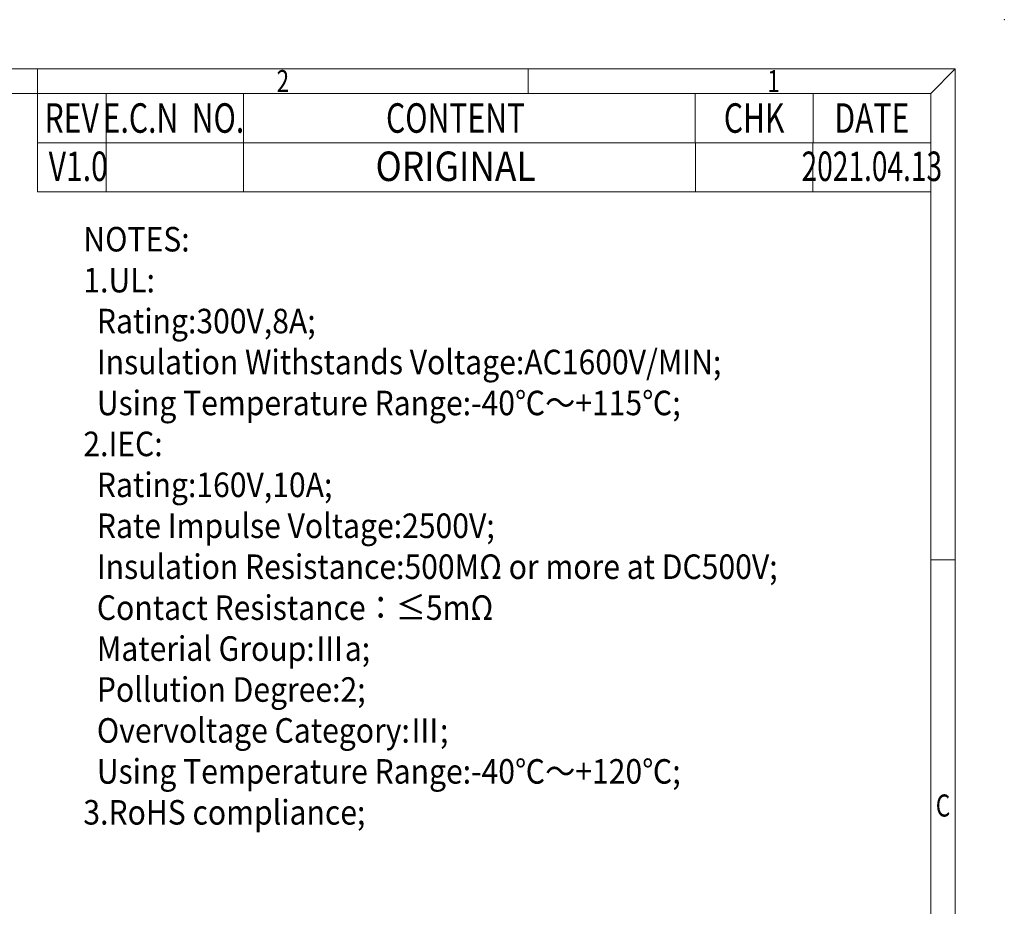
# Model space of a CAD drawing. Units: millimetres. Extents: x 2174 to 2471, y -1323 to -1109.
# Drawn here: x 2371 to 2471, y -1199 to -1109 of the extents above; entities that cross this region are included whole.
import ezdxf
from ezdxf.enums import TextEntityAlignment as Align

# ---------------------------------------------------------------- set-up
doc = ezdxf.new("R2010")
doc.units = ezdxf.units.MM
for name, color, linetype, lineweight in [('dim', 31, 'Continuous', 9), ('from', 7, 'Continuous', 13), ('text', 4, 'Continuous', 13)]:
    doc.layers.add(name, color=color, linetype=linetype, lineweight=lineweight)
doc.styles.add('BOM', font='gbenor.shx', dxfattribs={"width": 0.75, "oblique": 5.000002, "bigfont": 'gbcbig.shx'})
doc.styles.add('romantic', font='romantic_0.ttf')
doc.styles.add('TL-Standard', font='isocp2.shx')
doc.styles.add('TXT', font='txt.shx', dxfattribs={"bigfont": 'gbcbig.shx'})

# ---------------------------------------------------------------- blocks, each defined once
blk = doc.blocks.new('对外图框')
at = {"layer": 'from', "color": 7, "lineweight": 9}
for p, q in [((1332.07, 991.41), (1619.07, 991.41)), ((1525.57, 991.41), (1525.57, 988.91)), ((1575.57, 991.41), (1575.57, 988.91)), ((1619.06, 991.41), (1616.57, 988.91)), ((1619.07, 791.41), (1619.07, 991.41)), ((1334.57, 988.91), (1616.57, 988.91)), ((1525.57, 988.91), (1525.57, 983.88)), ((1532.56, 983.88), (1532.56, 988.91)), ((1546.56, 983.88), (1546.56, 988.91)), ((1592.59, 983.88), (1592.59, 988.91)), ((1604.58, 983.88), (1604.58, 988.91)), ((1616.57, 793.91), (1616.57, 988.91)), ((1525.57, 983.88), (1616.57, 983.88)), ((1619.06, 941.41), (1616.57, 941.41))]:
    blk.add_line(p, q, dxfattribs=at)
blk.add_point((1624.07, 996.41), dxfattribs=at)
at = {"layer": 'from', "color": 123, "lineweight": 9, "style": 'BOM', "width": 0.75}
for s, height, p in [('2', 2.25, (1550.57, 990.16)), ('1', 2.25, (1600.57, 990.16)), ('REV', 3, (1529.06, 986.4)), ('E.C.N  NO.', 3, (1539.43, 986.4)), ('CONTENT', 3, (1568.16, 986.4)), ('CHK', 3, (1598.58, 986.4)), ('DATE', 3, (1610.57, 986.4)), ('C', 2.25, (1617.82, 916.41))]:
    blk.add_text(s, height=height, dxfattribs=at).set_placement(p, align=Align.MIDDLE_CENTER)
for tag, p, height in [('TL02', (1341.48, 984.91), 3), ('MM', (1581.01, 815.23), 2.5), ('1', (1611.57, 815.03), 2.5), ('1:1', (1581.01, 810.24), 2.5), ('TL-02-NAME-ASM.', (1577.33, 795.17), 2.5)]:
    blk.add_attdef(tag, p, '', height=height, dxfattribs=at)
at = {"layer": 'from', "color": 123, "lineweight": 9, "style": 'TXT'}
blk.add_attdef('唐麒贸', text='', height=3, dxfattribs=at).set_placement((1525.34, 816.39), align=Align.MIDDLE_CENTER)
at = {"layer": 'from', "color": 123, "lineweight": 9, "style": 'BOM'}
blk.add_attdef('DWG.DATE', text='', height=3, dxfattribs=at).set_placement((1544.32, 816.39), align=Align.MIDDLE_LEFT)
at = {"layer": 'from', "color": 123, "lineweight": 9, "style": 'BOM', "width": 0.75}
blk.add_attdef('1', text='', height=2.5, dxfattribs=at).set_placement((1609.56, 815.03), align=Align.RIGHT)
at = {"layer": 'from', "color": 123, "lineweight": 30, "style": 'romantic', "flags": 12}
blk.add_attdef('TLB-100-XP-XC', text='', height=3, dxfattribs=at).set_placement((1596.22, 803.98), align=Align.MIDDLE_CENTER)
blk = doc.blocks.new('*U16')
at = {"layer": 'from', "color": 7, "lineweight": 9}
for p, q in [((0, 0), (0, -5)), ((6.99, -5), (6.99, 0)), ((20.99, -5), (20.99, 0)), ((67.03, -5), (67.03, 0)), ((79.01, -5), (79.01, 0)), ((0, -5), (91, -5))]:
    blk.add_line(p, q, dxfattribs=at)
at = {"layer": 'from', "color": 123, "lineweight": 9, "style": 'BOM', "width": 0.75}
blk.add_attdef('V0.0', (0.82, -3.89), '', height=3, dxfattribs=at)
at = {"layer": 'from', "color": 123, "lineweight": 9, "style": 'BOM'}
for tag, p in [('ORIGINAL', (42.6, -3.89)), ('RE.DATE', (85.01, -3.89))]:
    blk.add_attdef(tag, text='', height=3, dxfattribs=at).set_placement(p, align=Align.CENTER)

msp = doc.modelspace()

# ---------------------------------------------------------------- block references
ref = msp.add_blockref('*U16', (2372.6, -1121.664))
ref.add_attrib('ORIGINAL', 'ORIGINAL', dxfattribs={"layer": 'from', "color": 123, "lineweight": 9, "height": 3, "style": 'BOM', "width": 0.88}).set_placement((2415.201, -1125.558), align=Align.CENTER)
ref.add_attrib('V0.0', 'V1.0', (2373.749, -1125.558), dxfattribs={"layer": 'from', "color": 123, "lineweight": 9, "height": 3, "style": 'BOM', "width": 0.75})
ref.add_attrib('RE.DATE', '2021.04.13', dxfattribs={"layer": 'from', "color": 123, "lineweight": 9, "height": 3, "style": 'BOM', "width": 0.7}).set_placement((2457.606, -1125.558), align=Align.CENTER)
at = {"layer": 'dim'}
msp.add_blockref('对外图框', (847.034, -2105.546), dxfattribs=at)

# ---------------------------------------------------------------- texts
at = {"layer": 'text', "insert": (2377.282, -1130.233), "char_height": 2.5, "width": 78.81745, "attachment_point": 1, "style": 'TL-Standard'}
msp.add_mtext('{\\fSimSun|b0|i0|c0|p2;\\W0.9;NOTES:\\P1.UL:\\P  Rating:300V,\\fSimSun|b0|i0|c134|p2;8\\fSimSun|b0|i0|c0|p2;A;\\P  Insulation Withstands Voltage:AC\\fSimSun|b0|i0|c134|p2;16\\fSimSun|b0|i0|c0|p2;00V/MIN;\\fSimSun|b0|i0|c134|p2;\\P  \\fSimSun|b0|i0|c0|p2;Using Temperature Range:-40\\fSimSun|b0|i0|c134|p2;℃～\\fSimSun|b0|i0|c0|p2;+1\\fSimSun|b0|i0|c134|p2;15℃\\fSimSun|b0|i0|c0|p2;;\\P2.IEC:\\P  Rating:\\fSimSun|b0|i0|c134|p2;160\\fSimSun|b0|i0|c0|p2;V,\\fSimSun|b0|i0|c134|p2;1\\fSimSun|b0|i0|c0|p2;0A;\\P  Rate Impulse Voltage:\\fSimSun|b0|i0|c134|p2;25\\fSimSun|b0|i0|c0|p2;00V;\\P  Insulation Resistance:5\\fSimSun|b0|i0|c134|p2;00M\\fSimSun|b0|i0|c0|p2;Ω or more at DC\\fSimSun|b0|i0|c134|p2;50\\fSimSun|b0|i0|c0|p2;0V;\\P  C\\fSimSun|b0|i0|c134|p2;ontact \\fSimSun|b0|i0|c0|p2;R\\fSimSun|b0|i0|c134|p2;esistance：≤5mΩ\\fSimSun|b0|i0|c0|p2;\\P  Material Group:\\fSimSun|b0|i0|c134|p2;Ⅲa;\\P  Pollution Degree:2;\\P  Overvoltage Category:Ⅲ;\\fSimSun|b0|i0|c0|p2;\\P\\fSimSun|b0|i0|c134|p2;  \\fSimSun|b0|i0|c0|p2;Using Temperature Range:-40\\fSimSun|b0|i0|c134|p2;℃～\\fSimSun|b0|i0|c0|p2;+1\\fSimSun|b0|i0|c134|p2;20℃\\fSimSun|b0|i0|c0|p2;;\\P\\fSimSun|b0|i0|c134|p2;3\\fSimSun|b0|i0|c0|p2;.RoHS compliance;}', dxfattribs=at)

doc.saveas('drawing.dxf')
